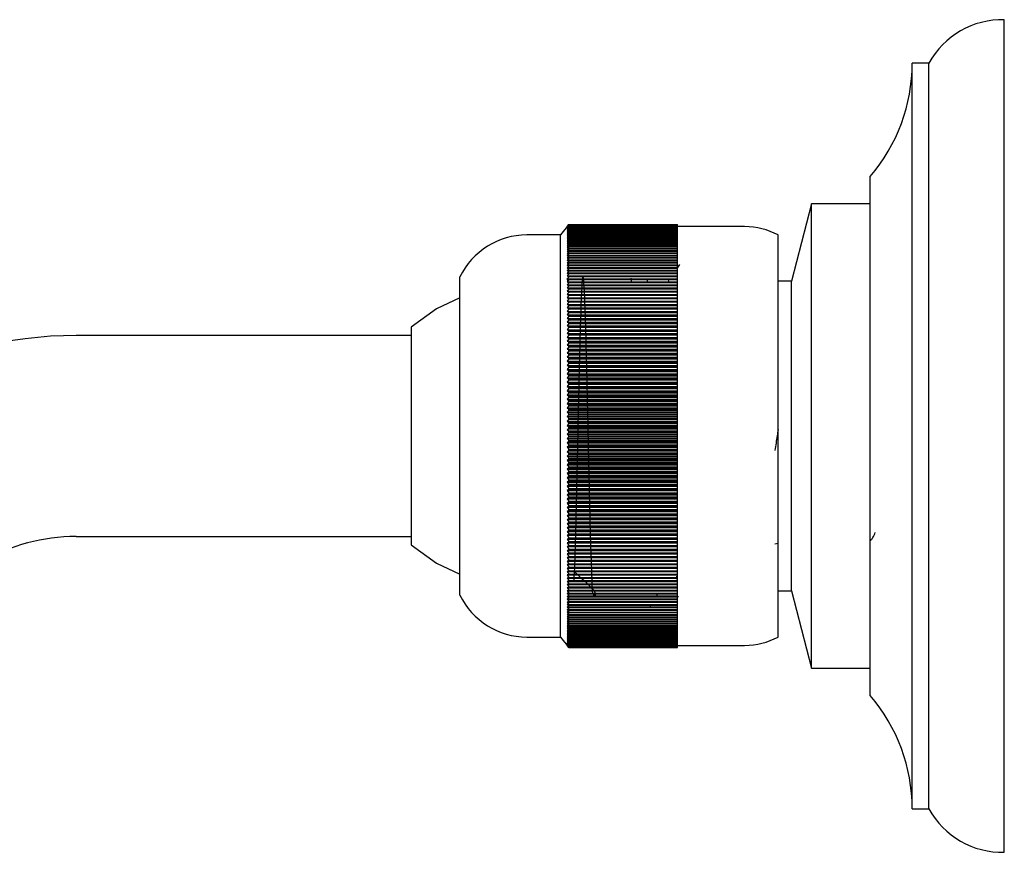
# Model space of a CAD drawing. Units: millimetres. Extents: x 3 to 1996, y 5 to 1995.
# Drawn here: x 521 to 580, y 958 to 1008 of the extents above; entities that cross this region are included whole.
import ezdxf

# ---------------------------------------------------------------- set-up
doc = ezdxf.new("R2010")
doc.units = ezdxf.units.MM

msp = doc.modelspace()

# ---------------------------------------------------------------- linework, layer by layer
at = {"color": 7, "linetype": 'Continuous', "lineweight": 25}
for p, q in [((580.047, 958.487), (580.047, 1008.187)), ((575.547, 1005.587), (574.547, 1005.587)), ((574.547, 961.087), (574.547, 1005.587)), ((575.547, 961.087), (575.547, 1005.587)), ((572.047, 967.837), (572.047, 998.837)), ((568.547, 997.187), (567.347, 992.587)), ((572.047, 997.187), (568.547, 997.187)), ((568.547, 969.487), (568.547, 997.187)), ((554.047, 995.962), (553.547, 995.337)), ((554.047, 995.962), (553.947, 995.837)), ((553.947, 995.837), (554.047, 995.96)), ((554.047, 995.958), (553.947, 995.831)), ((553.947, 995.831), (554.047, 995.952)), ((554.047, 995.949), (553.947, 995.819)), ((553.947, 995.819), (554.047, 995.938)), ((554.047, 995.934), (553.947, 995.802)), ((553.947, 995.802), (554.047, 995.919)), ((554.047, 995.914), (553.947, 995.78)), ((553.947, 995.78), (554.047, 995.894)), ((554.047, 995.888), (553.947, 995.752)), ((553.947, 995.752), (554.047, 995.864)), ((554.047, 995.856), (553.947, 995.719)), ((553.947, 995.719), (554.047, 995.829)), ((554.047, 995.819), (553.947, 995.68)), ((553.947, 995.68), (554.047, 995.787)), ((554.047, 995.777), (553.947, 995.636)), ((553.947, 995.636), (554.047, 995.741)), ((554.047, 995.729), (553.947, 995.587)), ((553.947, 995.587), (554.047, 995.689)), ((554.047, 995.675), (553.947, 995.532)), ((553.947, 995.532), (554.047, 995.631)), ((554.047, 995.962), (554.047, 995.962)), ((554.047, 995.962), (560.547, 995.962)), ((554.047, 995.962), (560.547, 995.962)), ((554.047, 995.958), (554.047, 995.96)), ((554.047, 995.96), (560.547, 995.96)), ((554.047, 995.958), (560.547, 995.958)), ((554.047, 995.949), (554.047, 995.952)), ((554.047, 995.952), (560.547, 995.952)), ((554.047, 995.949), (560.547, 995.949)), ((554.047, 995.934), (554.047, 995.938)), ((554.047, 995.938), (560.547, 995.938)), ((554.047, 995.934), (560.547, 995.934)), ((554.047, 995.914), (554.047, 995.919)), ((554.047, 995.919), (560.547, 995.919)), ((554.047, 995.914), (560.547, 995.914)), ((554.047, 995.888), (554.047, 995.894)), ((554.047, 995.894), (560.547, 995.894)), ((554.047, 995.888), (560.547, 995.888)), ((554.047, 995.856), (554.047, 995.864)), ((554.047, 995.864), (560.547, 995.864)), ((554.047, 995.856), (560.547, 995.856)), ((554.047, 995.819), (554.047, 995.829)), ((554.047, 995.829), (560.547, 995.829)), ((554.047, 995.819), (560.547, 995.819)), ((554.047, 995.777), (554.047, 995.787)), ((554.047, 995.787), (560.547, 995.787)), ((554.047, 995.777), (560.547, 995.777)), ((554.047, 995.729), (554.047, 995.741)), ((554.047, 995.741), (560.547, 995.741)), ((554.047, 995.729), (560.547, 995.729)), ((554.047, 995.675), (554.047, 995.689)), ((554.047, 995.689), (560.547, 995.689)), ((554.047, 995.675), (560.547, 995.675)), ((554.047, 995.617), (554.047, 995.631)), ((554.047, 995.631), (560.547, 995.631)), ((560.547, 995.96), (560.547, 995.962)), ((560.547, 995.962), (560.547, 995.962)), ((560.547, 995.958), (560.547, 995.96)), ((560.547, 995.952), (560.547, 995.958)), ((560.547, 995.949), (560.547, 995.952)), ((560.547, 995.938), (560.547, 995.949)), ((560.547, 995.934), (560.547, 995.938)), ((560.547, 995.919), (560.547, 995.934)), ((560.547, 995.914), (560.547, 995.919)), ((560.547, 995.894), (560.547, 995.914)), ((560.547, 995.888), (560.547, 995.894)), ((560.547, 995.864), (560.547, 995.888)), ((560.547, 995.856), (560.547, 995.864)), ((560.547, 995.829), (560.547, 995.856)), ((564.547, 995.837), (560.547, 995.837)), ((560.547, 995.819), (560.547, 995.829)), ((560.547, 995.787), (560.547, 995.819)), ((560.547, 995.777), (560.547, 995.787)), ((560.547, 995.741), (560.547, 995.777)), ((560.547, 995.729), (560.547, 995.741)), ((560.547, 995.689), (560.547, 995.729)), ((560.547, 995.675), (560.547, 995.689)), ((560.547, 995.631), (560.547, 995.675)), ((560.547, 995.617), (560.547, 995.631)), ((553.547, 995.337), (551.547, 995.337)), ((553.547, 971.337), (553.547, 995.337)), ((554.047, 995.617), (553.947, 995.472)), ((553.947, 995.472), (554.047, 995.568)), ((554.047, 995.552), (553.947, 995.406)), ((553.947, 995.406), (554.047, 995.5)), ((554.047, 995.483), (553.947, 995.335)), ((553.947, 995.335), (554.047, 995.427)), ((554.047, 995.408), (553.947, 995.259)), ((553.947, 995.259), (554.047, 995.348)), ((554.047, 995.328), (553.947, 995.178)), ((553.947, 995.178), (554.047, 995.264)), ((554.047, 995.242), (553.947, 995.091)), ((553.947, 995.091), (554.047, 995.174)), ((554.047, 995.152), (553.947, 995)), ((553.947, 995), (554.047, 995.08)), ((554.047, 995.056), (553.947, 994.903)), ((554.047, 995.617), (560.547, 995.617)), ((554.047, 995.552), (554.047, 995.568)), ((554.047, 995.568), (560.547, 995.568)), ((554.047, 995.552), (560.547, 995.552)), ((554.047, 995.483), (554.047, 995.5)), ((554.047, 995.5), (560.547, 995.5)), ((554.047, 995.483), (560.547, 995.483)), ((554.047, 995.408), (554.047, 995.427)), ((554.047, 995.427), (560.547, 995.427)), ((554.047, 995.408), (560.547, 995.408)), ((554.047, 995.328), (554.047, 995.348)), ((554.047, 995.348), (560.547, 995.348)), ((554.047, 995.328), (560.547, 995.328)), ((554.047, 995.242), (554.047, 995.264)), ((554.047, 995.264), (560.547, 995.264)), ((554.047, 995.242), (560.547, 995.242)), ((554.047, 995.152), (554.047, 995.174)), ((554.047, 995.174), (560.547, 995.174)), ((554.047, 995.152), (560.547, 995.152)), ((554.047, 995.056), (554.047, 995.08)), ((554.047, 995.08), (560.547, 995.08)), ((554.047, 995.056), (560.547, 995.056)), ((560.547, 995.568), (560.547, 995.617)), ((560.547, 995.552), (560.547, 995.568)), ((560.547, 995.5), (560.547, 995.552)), ((560.547, 995.483), (560.547, 995.5)), ((560.547, 995.427), (560.547, 995.483)), ((560.547, 995.408), (560.547, 995.427)), ((560.547, 995.348), (560.547, 995.408)), ((560.547, 995.328), (560.547, 995.348)), ((560.547, 995.264), (560.547, 995.328)), ((560.547, 995.242), (560.547, 995.264)), ((560.547, 995.174), (560.547, 995.242)), ((560.547, 995.152), (560.547, 995.174)), ((560.547, 995.08), (560.547, 995.152)), ((560.547, 995.056), (560.547, 995.08)), ((560.547, 994.98), (560.547, 995.056)), ((566.547, 971.337), (566.547, 995.337)), ((553.947, 994.903), (554.047, 994.98)), ((554.047, 994.955), (553.947, 994.801)), ((553.947, 994.801), (554.047, 994.875)), ((554.047, 994.849), (553.947, 994.694)), ((553.947, 994.694), (554.047, 994.765)), ((554.047, 994.738), (553.947, 994.582)), ((553.947, 994.582), (554.047, 994.651)), ((554.047, 994.622), (553.947, 994.465)), ((553.947, 994.465), (554.047, 994.531)), ((554.047, 994.501), (553.947, 994.344)), ((554.047, 994.955), (554.047, 994.98)), ((554.047, 994.98), (560.547, 994.98)), ((554.047, 994.955), (560.547, 994.955)), ((554.047, 994.849), (554.047, 994.875)), ((554.047, 994.875), (560.547, 994.875)), ((554.047, 994.849), (560.547, 994.849)), ((554.047, 994.738), (554.047, 994.765)), ((554.047, 994.765), (560.547, 994.765)), ((554.047, 994.738), (560.547, 994.738)), ((554.047, 994.622), (554.047, 994.651)), ((554.047, 994.651), (560.547, 994.651)), ((554.047, 994.622), (560.547, 994.622)), ((554.047, 994.501), (554.047, 994.531)), ((554.047, 994.531), (560.547, 994.531)), ((554.047, 994.501), (560.547, 994.501)), ((560.547, 994.955), (560.547, 994.98)), ((560.547, 994.875), (560.547, 994.955)), ((560.547, 994.849), (560.547, 994.875)), ((560.547, 994.765), (560.547, 994.849)), ((560.547, 994.738), (560.547, 994.765)), ((560.547, 994.651), (560.547, 994.738)), ((560.547, 994.622), (560.547, 994.651)), ((560.547, 994.531), (560.547, 994.622)), ((560.547, 994.501), (560.547, 994.531)), ((560.547, 994.406), (560.547, 994.501)), ((553.947, 994.344), (554.047, 994.406)), ((554.047, 994.375), (553.947, 994.217)), ((553.947, 994.217), (554.047, 994.276)), ((554.047, 994.244), (553.947, 994.086)), ((553.947, 994.086), (554.047, 994.142)), ((554.047, 994.108), (553.947, 993.95)), ((553.947, 993.95), (554.047, 994.003)), ((554.047, 993.968), (553.947, 993.809)), ((554.047, 994.375), (554.047, 994.406)), ((554.047, 994.406), (560.547, 994.406)), ((554.047, 994.375), (560.547, 994.375)), ((554.047, 994.244), (554.047, 994.276)), ((554.047, 994.276), (560.547, 994.276)), ((554.047, 994.244), (560.547, 994.244)), ((554.047, 994.108), (554.047, 994.142)), ((554.047, 994.142), (560.547, 994.142)), ((554.047, 994.108), (560.547, 994.108)), ((554.047, 993.968), (554.047, 994.003)), ((554.047, 994.003), (560.547, 994.003)), ((554.047, 993.968), (560.547, 993.968)), ((560.547, 994.375), (560.547, 994.406)), ((560.547, 994.276), (560.547, 994.375)), ((560.547, 994.244), (560.547, 994.276)), ((560.547, 994.142), (560.547, 994.244)), ((560.547, 994.108), (560.547, 994.142)), ((560.547, 994.003), (560.547, 994.108)), ((560.547, 993.968), (560.547, 994.003)), ((560.547, 993.859), (560.547, 993.968)), ((553.947, 993.809), (554.047, 993.859)), ((554.047, 993.823), (553.947, 993.664)), ((553.947, 993.664), (554.047, 993.711)), ((554.047, 993.674), (553.947, 993.514)), ((553.947, 993.514), (554.047, 993.558)), ((554.047, 993.52), (553.947, 993.36)), ((553.947, 993.36), (554.047, 993.4)), ((554.047, 993.361), (553.947, 993.201)), ((554.047, 993.823), (554.047, 993.859)), ((554.047, 993.859), (560.547, 993.859)), ((554.047, 993.823), (560.547, 993.823)), ((554.047, 993.674), (554.047, 993.711)), ((554.047, 993.711), (560.547, 993.711)), ((554.047, 993.674), (560.547, 993.674)), ((554.047, 993.52), (554.047, 993.558)), ((554.047, 993.558), (560.547, 993.558)), ((554.047, 993.52), (560.547, 993.52)), ((554.047, 993.361), (554.047, 993.4)), ((554.047, 993.4), (560.547, 993.4)), ((554.047, 993.361), (560.547, 993.361)), ((560.547, 993.823), (560.547, 993.859)), ((560.547, 993.711), (560.547, 993.823)), ((560.547, 993.674), (560.547, 993.711)), ((560.547, 993.558), (560.547, 993.674)), ((560.657, 993.581), (560.547, 993.389)), ((560.547, 993.52), (560.547, 993.558)), ((560.547, 993.4), (560.547, 993.52)), ((560.547, 993.361), (560.547, 993.4)), ((560.547, 993.238), (560.547, 993.361)), ((547.547, 973.837), (547.547, 992.837)), ((553.947, 993.201), (554.047, 993.238)), ((554.047, 993.198), (553.947, 993.038)), ((553.947, 993.038), (554.047, 993.072)), ((554.047, 993.031), (553.947, 992.871)), ((553.947, 992.871), (554.047, 992.901)), ((554.047, 992.859), (553.947, 992.7)), ((553.947, 992.7), (554.047, 992.727)), ((553.988, 992.534), (553.972, 992.764)), ((554.047, 993.198), (554.047, 993.238)), ((554.047, 993.238), (560.547, 993.238)), ((554.047, 993.198), (560.547, 993.198)), ((554.047, 993.031), (554.047, 993.072)), ((554.047, 993.072), (560.547, 993.072)), ((554.047, 993.031), (560.547, 993.031)), ((554.047, 992.859), (554.047, 992.901)), ((554.047, 992.901), (560.547, 992.901)), ((554.047, 992.859), (560.547, 992.859)), ((554.047, 992.684), (554.047, 992.727)), ((554.047, 992.727), (560.547, 992.727)), ((557.797, 992.548), (557.782, 992.764)), ((560.547, 993.198), (560.547, 993.238)), ((560.547, 993.072), (560.547, 993.198)), ((560.547, 993.031), (560.547, 993.072)), ((560.547, 992.901), (560.547, 993.031)), ((560.547, 992.859), (560.547, 992.901)), ((560.547, 992.727), (560.547, 992.859)), ((560.547, 992.684), (560.547, 992.727)), ((554.047, 992.684), (553.947, 992.524)), ((553.947, 992.524), (554.047, 992.548)), ((554.047, 992.504), (553.947, 992.345)), ((553.947, 992.345), (554.047, 992.365)), ((554.047, 992.32), (553.947, 992.161)), ((553.947, 992.161), (554.047, 992.178)), ((554.047, 992.132), (553.947, 991.974)), ((554.047, 992.684), (560.547, 992.684)), ((554.047, 992.504), (554.047, 992.548)), ((554.047, 992.548), (560.547, 992.548)), ((554.047, 992.504), (560.547, 992.504)), ((554.047, 992.32), (554.047, 992.365)), ((554.047, 992.365), (560.547, 992.365)), ((554.047, 992.32), (560.547, 992.32)), ((554.047, 992.132), (554.047, 992.178)), ((554.047, 992.178), (560.547, 992.178)), ((554.047, 992.132), (560.547, 992.132)), ((560.547, 992.548), (560.547, 992.684)), ((560.547, 992.504), (560.547, 992.548)), ((560.547, 992.365), (560.547, 992.504)), ((560.547, 992.32), (560.547, 992.365)), ((560.547, 992.178), (560.547, 992.32)), ((560.547, 992.132), (560.547, 992.178)), ((560.547, 991.988), (560.547, 992.132)), ((567.347, 992.587), (566.547, 992.587)), ((567.347, 974.087), (567.347, 992.587)), ((553.947, 991.974), (554.047, 991.988)), ((554.047, 991.941), (553.947, 991.783)), ((553.947, 991.783), (554.047, 991.793)), ((554.047, 991.745), (553.947, 991.588)), ((553.947, 991.588), (554.047, 991.595)), ((554.047, 991.546), (553.947, 991.389)), ((554.047, 991.941), (554.047, 991.988)), ((554.047, 991.988), (560.547, 991.988)), ((554.047, 991.941), (560.547, 991.941)), ((554.047, 991.745), (554.047, 991.793)), ((554.047, 991.793), (560.547, 991.793)), ((554.047, 991.745), (560.547, 991.745)), ((554.047, 991.546), (554.047, 991.595)), ((554.047, 991.595), (560.547, 991.595)), ((554.047, 991.546), (560.547, 991.546)), ((560.547, 991.941), (560.547, 991.988)), ((560.547, 991.793), (560.547, 991.941)), ((560.547, 991.745), (560.547, 991.793)), ((560.547, 991.595), (560.547, 991.745)), ((560.547, 991.546), (560.547, 991.595)), ((560.547, 991.393), (560.547, 991.546)), ((553.947, 991.389), (554.047, 991.393)), ((554.047, 991.343), (553.947, 991.187)), ((553.947, 991.187), (554.047, 991.188)), ((554.047, 991.137), (553.947, 990.982)), ((553.947, 990.982), (554.047, 990.979)), ((553.947, 990.982), (560.547, 990.982)), ((554.047, 990.928), (553.947, 990.773)), ((554.047, 991.343), (554.047, 991.393)), ((554.047, 991.393), (560.547, 991.393)), ((554.047, 991.343), (560.547, 991.343)), ((554.047, 991.137), (554.047, 991.188)), ((554.047, 991.188), (560.547, 991.188)), ((554.047, 991.137), (560.547, 991.137)), ((554.047, 990.928), (554.047, 990.979)), ((554.047, 990.979), (560.547, 990.979)), ((554.047, 990.928), (560.547, 990.928)), ((560.547, 991.343), (560.547, 991.393)), ((560.547, 991.188), (560.547, 991.343)), ((560.547, 991.137), (560.547, 991.188)), ((560.547, 990.982), (560.547, 991.137)), ((560.547, 990.979), (560.547, 990.982)), ((560.547, 990.928), (560.547, 990.979)), ((560.547, 990.773), (560.547, 990.928)), ((553.947, 990.773), (554.047, 990.767)), ((553.947, 990.773), (560.547, 990.773)), ((554.047, 990.715), (553.947, 990.561)), ((553.947, 990.561), (554.047, 990.551)), ((553.947, 990.561), (560.547, 990.561)), ((554.047, 990.498), (553.947, 990.346)), ((553.947, 990.346), (554.047, 990.333)), ((553.947, 990.346), (560.547, 990.346)), ((554.047, 990.715), (554.047, 990.767)), ((554.047, 990.767), (560.547, 990.767)), ((554.047, 990.715), (560.547, 990.715)), ((554.047, 990.498), (554.047, 990.551)), ((554.047, 990.551), (560.547, 990.551)), ((554.047, 990.498), (560.547, 990.498)), ((560.547, 990.767), (560.547, 990.773)), ((560.547, 990.715), (560.547, 990.767)), ((560.547, 990.561), (560.547, 990.715)), ((560.547, 990.551), (560.547, 990.561)), ((560.547, 990.498), (560.547, 990.551)), ((560.547, 990.346), (560.547, 990.498)), ((560.547, 990.333), (560.547, 990.346)), ((544.647, 989.837), (544.647, 976.837)), ((554.047, 990.279), (553.947, 990.128)), ((553.947, 990.128), (554.047, 990.111)), ((553.947, 990.128), (560.547, 990.128)), ((554.047, 990.057), (553.947, 989.906)), ((553.947, 989.906), (554.047, 989.887)), ((553.947, 989.906), (560.547, 989.906)), ((554.047, 989.831), (553.947, 989.682)), ((554.047, 990.279), (554.047, 990.333)), ((554.047, 990.333), (560.547, 990.333)), ((554.047, 990.279), (560.547, 990.279)), ((554.047, 990.057), (554.047, 990.111)), ((554.047, 990.111), (560.547, 990.111)), ((554.047, 990.057), (560.547, 990.057)), ((554.047, 989.831), (554.047, 989.887)), ((554.047, 989.887), (560.547, 989.887)), ((554.047, 989.831), (560.547, 989.831)), ((560.547, 990.279), (560.547, 990.333)), ((560.547, 990.128), (560.547, 990.279)), ((560.547, 990.111), (560.547, 990.128)), ((560.547, 990.057), (560.547, 990.111)), ((560.547, 989.906), (560.547, 990.057)), ((560.547, 989.887), (560.547, 989.906)), ((560.547, 989.831), (560.547, 989.887)), ((560.547, 989.682), (560.547, 989.831)), ((544.647, 989.337), (524.647, 989.337)), ((553.947, 989.682), (554.047, 989.659)), ((553.947, 989.682), (560.547, 989.682)), ((554.047, 989.603), (553.947, 989.455)), ((553.947, 989.455), (554.047, 989.429)), ((553.947, 989.455), (560.547, 989.455)), ((554.047, 989.372), (553.947, 989.225)), ((553.947, 989.225), (554.047, 989.196)), ((553.947, 989.225), (560.547, 989.225)), ((554.047, 989.603), (554.047, 989.659)), ((554.047, 989.659), (560.547, 989.659)), ((554.047, 989.603), (560.547, 989.603)), ((554.047, 989.372), (554.047, 989.429)), ((554.047, 989.429), (560.547, 989.429)), ((554.047, 989.372), (560.547, 989.372)), ((554.047, 989.139), (554.047, 989.196)), ((554.047, 989.196), (560.547, 989.196)), ((560.547, 989.659), (560.547, 989.682)), ((560.547, 989.603), (560.547, 989.659)), ((560.547, 989.455), (560.547, 989.603)), ((560.547, 989.429), (560.547, 989.455)), ((560.547, 989.372), (560.547, 989.429)), ((560.547, 989.225), (560.547, 989.372)), ((560.547, 989.196), (560.547, 989.225)), ((560.547, 989.139), (560.547, 989.196)), ((554.047, 989.139), (553.947, 988.993)), ((553.947, 988.993), (554.047, 988.96)), ((553.947, 988.993), (560.547, 988.993)), ((554.047, 988.903), (553.947, 988.759)), ((553.947, 988.759), (554.047, 988.723)), ((553.947, 988.759), (560.547, 988.759)), ((554.047, 988.664), (553.947, 988.522)), ((554.047, 989.139), (560.547, 989.139)), ((554.047, 988.903), (554.047, 988.96)), ((554.047, 988.96), (560.547, 988.96)), ((554.047, 988.903), (560.547, 988.903)), ((554.047, 988.664), (554.047, 988.723)), ((554.047, 988.723), (560.547, 988.723)), ((554.047, 988.664), (560.547, 988.664)), ((560.547, 988.993), (560.547, 989.139)), ((560.547, 988.96), (560.547, 988.993)), ((560.547, 988.903), (560.547, 988.96)), ((560.547, 988.759), (560.547, 988.903)), ((560.547, 988.723), (560.547, 988.759)), ((560.547, 988.664), (560.547, 988.723)), ((560.547, 988.522), (560.547, 988.664)), ((553.947, 988.522), (554.047, 988.482)), ((553.947, 988.522), (560.547, 988.522)), ((554.047, 988.423), (553.947, 988.282)), ((553.947, 988.282), (554.047, 988.24)), ((553.947, 988.282), (560.547, 988.282)), ((554.047, 988.18), (553.947, 988.041)), ((553.947, 988.041), (554.047, 987.995)), ((553.947, 988.041), (560.547, 988.041)), ((554.047, 988.423), (554.047, 988.482)), ((554.047, 988.482), (560.547, 988.482)), ((554.047, 988.423), (560.547, 988.423)), ((554.047, 988.18), (554.047, 988.24)), ((554.047, 988.24), (560.547, 988.24)), ((554.047, 988.18), (560.547, 988.18)), ((554.047, 987.935), (554.047, 987.995)), ((554.047, 987.995), (560.547, 987.995)), ((560.547, 988.482), (560.547, 988.522)), ((560.547, 988.423), (560.547, 988.482)), ((560.547, 988.282), (560.547, 988.423)), ((560.547, 988.24), (560.547, 988.282)), ((560.547, 988.18), (560.547, 988.24)), ((560.547, 988.041), (560.547, 988.18)), ((560.547, 987.995), (560.547, 988.041)), ((560.547, 987.935), (560.547, 987.995)), ((554.047, 987.935), (553.947, 987.797)), ((553.947, 987.797), (554.047, 987.748)), ((553.947, 987.797), (560.547, 987.797)), ((554.047, 987.688), (553.947, 987.552)), ((553.947, 987.552), (554.047, 987.499)), ((553.947, 987.552), (560.547, 987.552)), ((554.047, 987.439), (553.947, 987.304)), ((554.047, 987.935), (560.547, 987.935)), ((554.047, 987.688), (554.047, 987.748)), ((554.047, 987.748), (560.547, 987.748)), ((554.047, 987.688), (560.547, 987.688)), ((554.047, 987.439), (554.047, 987.499)), ((554.047, 987.499), (560.547, 987.499)), ((554.047, 987.439), (560.547, 987.439)), ((560.547, 987.797), (560.547, 987.935)), ((560.547, 987.748), (560.547, 987.797)), ((560.547, 987.688), (560.547, 987.748)), ((560.547, 987.552), (560.547, 987.688)), ((560.547, 987.499), (560.547, 987.552)), ((560.547, 987.439), (560.547, 987.499)), ((560.547, 987.304), (560.547, 987.439)), ((553.947, 987.304), (554.047, 987.249)), ((553.947, 987.304), (560.547, 987.304)), ((554.047, 987.188), (553.947, 987.055)), ((553.947, 987.055), (554.047, 986.997)), ((553.947, 987.055), (560.547, 987.055)), ((554.047, 986.935), (553.947, 986.804)), ((554.047, 987.188), (554.047, 987.249)), ((554.047, 987.249), (560.547, 987.249)), ((554.047, 987.188), (560.547, 987.188)), ((554.047, 986.935), (554.047, 986.997)), ((554.047, 986.997), (560.547, 986.997)), ((554.047, 986.935), (560.547, 986.935)), ((560.547, 987.249), (560.547, 987.304)), ((560.547, 987.188), (560.547, 987.249)), ((560.547, 987.055), (560.547, 987.188)), ((560.547, 986.997), (560.547, 987.055)), ((560.547, 986.935), (560.547, 986.997)), ((560.547, 986.804), (560.547, 986.935)), ((553.947, 986.804), (554.047, 986.743)), ((553.947, 986.804), (560.547, 986.804)), ((554.047, 986.681), (553.947, 986.552)), ((553.947, 986.552), (554.047, 986.487)), ((553.947, 986.552), (560.547, 986.552)), ((554.047, 986.425), (553.947, 986.298)), ((553.947, 986.298), (554.047, 986.231)), ((553.947, 986.298), (560.547, 986.298)), ((554.047, 986.681), (554.047, 986.743)), ((554.047, 986.743), (560.547, 986.743)), ((554.047, 986.681), (560.547, 986.681)), ((554.047, 986.425), (554.047, 986.487)), ((554.047, 986.487), (560.547, 986.487)), ((554.047, 986.425), (560.547, 986.425)), ((554.047, 986.168), (554.047, 986.231)), ((554.047, 986.231), (560.547, 986.231)), ((560.547, 986.743), (560.547, 986.804)), ((560.547, 986.681), (560.547, 986.743)), ((560.547, 986.552), (560.547, 986.681)), ((560.547, 986.487), (560.547, 986.552)), ((560.547, 986.425), (560.547, 986.487)), ((560.547, 986.298), (560.547, 986.425)), ((560.547, 986.231), (560.547, 986.298)), ((560.547, 986.168), (560.547, 986.231)), ((554.047, 986.168), (553.947, 986.043)), ((553.947, 986.043), (554.047, 985.973)), ((553.947, 986.043), (560.547, 986.043)), ((554.047, 985.91), (553.947, 985.787)), ((553.947, 985.787), (554.047, 985.714)), ((553.947, 985.787), (560.547, 985.787)), ((554.047, 985.65), (553.947, 985.53)), ((554.047, 986.168), (560.547, 986.168)), ((554.047, 985.91), (554.047, 985.973)), ((554.047, 985.973), (560.547, 985.973)), ((554.047, 985.91), (560.547, 985.91)), ((554.047, 985.65), (554.047, 985.714)), ((554.047, 985.714), (560.547, 985.714)), ((554.047, 985.65), (560.547, 985.65)), ((560.547, 986.043), (560.547, 986.168)), ((560.547, 985.973), (560.547, 986.043)), ((560.547, 985.91), (560.547, 985.973)), ((560.547, 985.787), (560.547, 985.91)), ((560.547, 985.714), (560.547, 985.787)), ((560.547, 985.65), (560.547, 985.714)), ((560.547, 985.53), (560.547, 985.65)), ((553.947, 985.53), (554.047, 985.453)), ((553.947, 985.53), (560.547, 985.53)), ((554.047, 985.39), (553.947, 985.272)), ((553.947, 985.272), (554.047, 985.192)), ((553.947, 985.272), (560.547, 985.272)), ((554.047, 985.129), (553.947, 985.013)), ((554.047, 985.39), (554.047, 985.453)), ((554.047, 985.453), (560.547, 985.453)), ((554.047, 985.39), (560.547, 985.39)), ((554.047, 985.129), (554.047, 985.192)), ((554.047, 985.192), (560.547, 985.192)), ((554.047, 985.129), (560.547, 985.129)), ((560.547, 985.453), (560.547, 985.53)), ((560.547, 985.39), (560.547, 985.453)), ((560.547, 985.272), (560.547, 985.39)), ((560.547, 985.192), (560.547, 985.272)), ((560.547, 985.129), (560.547, 985.192)), ((560.547, 985.013), (560.547, 985.129)), ((553.947, 985.013), (554.047, 984.93)), ((553.947, 985.013), (560.547, 985.013)), ((554.047, 984.866), (553.947, 984.753)), ((553.947, 984.753), (554.047, 984.668)), ((553.947, 984.753), (560.547, 984.753)), ((554.047, 984.604), (553.947, 984.493)), ((553.947, 984.493), (554.047, 984.404)), ((553.947, 984.493), (560.547, 984.493)), ((554.047, 984.866), (554.047, 984.93)), ((554.047, 984.93), (560.547, 984.93)), ((554.047, 984.866), (560.547, 984.866)), ((554.047, 984.604), (554.047, 984.668)), ((554.047, 984.668), (560.547, 984.668)), ((554.047, 984.604), (560.547, 984.604)), ((560.547, 984.93), (560.547, 985.013)), ((560.547, 984.866), (560.547, 984.93)), ((560.547, 984.753), (560.547, 984.866)), ((560.547, 984.668), (560.547, 984.753)), ((560.547, 984.604), (560.547, 984.668)), ((560.547, 984.493), (560.547, 984.604)), ((560.547, 984.404), (560.547, 984.493)), ((554.047, 984.34), (553.947, 984.232)), ((553.947, 984.232), (554.047, 984.141)), ((553.947, 984.232), (560.547, 984.232)), ((554.047, 984.076), (553.947, 983.97)), ((553.947, 983.97), (554.047, 983.877)), ((553.947, 983.97), (560.547, 983.97)), ((554.047, 984.34), (554.047, 984.404)), ((554.047, 984.404), (560.547, 984.404)), ((554.047, 984.34), (560.547, 984.34)), ((554.047, 984.076), (554.047, 984.141)), ((554.047, 984.141), (560.547, 984.141)), ((554.047, 984.076), (560.547, 984.076)), ((554.047, 983.812), (554.047, 983.877)), ((554.047, 983.877), (560.547, 983.877)), ((560.547, 984.34), (560.547, 984.404)), ((560.547, 984.232), (560.547, 984.34)), ((560.547, 984.141), (560.547, 984.232)), ((560.547, 984.076), (560.547, 984.141)), ((560.547, 983.97), (560.547, 984.076)), ((560.547, 983.877), (560.547, 983.97)), ((560.547, 983.812), (560.547, 983.877)), ((554.047, 983.812), (553.947, 983.709)), ((553.947, 983.709), (554.047, 983.612)), ((553.947, 983.709), (560.547, 983.709)), ((554.047, 983.548), (553.947, 983.447)), ((553.947, 983.447), (554.047, 983.348)), ((553.947, 983.447), (560.547, 983.447)), ((554.047, 983.284), (553.947, 983.185)), ((554.047, 983.812), (560.547, 983.812)), ((554.047, 983.548), (554.047, 983.612)), ((554.047, 983.612), (560.547, 983.612)), ((554.047, 983.548), (560.547, 983.548)), ((554.047, 983.284), (554.047, 983.348)), ((554.047, 983.348), (560.547, 983.348)), ((554.047, 983.284), (560.547, 983.284)), ((560.547, 983.709), (560.547, 983.812)), ((560.547, 983.612), (560.547, 983.709)), ((560.547, 983.548), (560.547, 983.612)), ((560.547, 983.447), (560.547, 983.548)), ((560.547, 983.348), (560.547, 983.447)), ((560.547, 983.284), (560.547, 983.348)), ((560.547, 983.185), (560.547, 983.284)), ((553.947, 983.185), (554.047, 983.084)), ((553.947, 983.185), (560.547, 983.185)), ((554.047, 983.019), (553.947, 982.923)), ((553.947, 982.923), (554.047, 982.819)), ((553.947, 982.923), (560.547, 982.923)), ((554.047, 982.755), (553.947, 982.662)), ((554.047, 983.019), (554.047, 983.084)), ((554.047, 983.084), (560.547, 983.084)), ((554.047, 983.019), (560.547, 983.019)), ((554.047, 982.755), (554.047, 982.819)), ((554.047, 982.819), (560.547, 982.819)), ((554.047, 982.755), (560.547, 982.755)), ((560.547, 983.084), (560.547, 983.185)), ((560.547, 983.019), (560.547, 983.084)), ((560.547, 982.923), (560.547, 983.019)), ((560.547, 982.819), (560.547, 982.923)), ((560.547, 982.755), (560.547, 982.819)), ((560.547, 982.662), (560.547, 982.755)), ((553.947, 982.662), (554.047, 982.555)), ((553.947, 982.662), (560.547, 982.662)), ((554.047, 982.491), (553.947, 982.401)), ((553.947, 982.401), (554.047, 982.292)), ((553.947, 982.401), (560.547, 982.401)), ((554.047, 982.227), (553.947, 982.14)), ((553.947, 982.14), (554.047, 982.028)), ((553.947, 982.14), (560.547, 982.14)), ((554.047, 982.491), (554.047, 982.555)), ((554.047, 982.555), (560.547, 982.555)), ((554.047, 982.491), (560.547, 982.491)), ((554.047, 982.227), (554.047, 982.292)), ((554.047, 982.292), (560.547, 982.292)), ((554.047, 982.227), (560.547, 982.227)), ((560.547, 982.555), (560.547, 982.662)), ((560.547, 982.491), (560.547, 982.555)), ((560.547, 982.401), (560.547, 982.491)), ((560.547, 982.292), (560.547, 982.401)), ((560.547, 982.227), (560.547, 982.292)), ((560.547, 982.14), (560.547, 982.227)), ((560.547, 982.028), (560.547, 982.14)), ((554.047, 981.964), (553.947, 981.88)), ((553.947, 981.88), (554.047, 981.766)), ((553.947, 981.88), (560.547, 981.88)), ((554.047, 981.702), (553.947, 981.62)), ((553.947, 981.62), (554.047, 981.504)), ((553.947, 981.62), (560.547, 981.62)), ((554.047, 981.964), (554.047, 982.028)), ((554.047, 982.028), (560.547, 982.028)), ((554.047, 981.964), (560.547, 981.964)), ((554.047, 981.702), (554.047, 981.766)), ((554.047, 981.766), (560.547, 981.766)), ((554.047, 981.702), (560.547, 981.702)), ((560.547, 981.964), (560.547, 982.028)), ((560.547, 981.88), (560.547, 981.964)), ((560.547, 981.766), (560.547, 981.88)), ((560.547, 981.702), (560.547, 981.766)), ((560.547, 981.62), (560.547, 981.702)), ((560.547, 981.504), (560.547, 981.62)), ((554.047, 981.44), (553.947, 981.361)), ((553.947, 981.361), (554.047, 981.242)), ((553.947, 981.361), (560.547, 981.361)), ((554.047, 981.179), (553.947, 981.103)), ((553.947, 981.103), (554.047, 980.982)), ((553.947, 981.103), (560.547, 981.103)), ((554.047, 981.44), (554.047, 981.504)), ((554.047, 981.504), (560.547, 981.504)), ((554.047, 981.44), (560.547, 981.44)), ((554.047, 981.179), (554.047, 981.242)), ((554.047, 981.242), (560.547, 981.242)), ((554.047, 981.179), (560.547, 981.179)), ((554.047, 980.919), (554.047, 980.982)), ((554.047, 980.982), (560.547, 980.982)), ((560.547, 981.44), (560.547, 981.504)), ((560.547, 981.361), (560.547, 981.44)), ((560.547, 981.242), (560.547, 981.361)), ((560.547, 981.179), (560.547, 981.242)), ((560.547, 981.103), (560.547, 981.179)), ((560.547, 980.982), (560.547, 981.103)), ((560.547, 980.919), (560.547, 980.982)), ((554.047, 980.919), (553.947, 980.846)), ((553.947, 980.846), (554.047, 980.723)), ((553.947, 980.846), (560.547, 980.846)), ((554.047, 980.66), (553.947, 980.59)), ((553.947, 980.59), (554.047, 980.465)), ((553.947, 980.59), (560.547, 980.59)), ((554.047, 980.402), (553.947, 980.335)), ((554.047, 980.919), (560.547, 980.919)), ((554.047, 980.66), (554.047, 980.723)), ((554.047, 980.723), (560.547, 980.723)), ((554.047, 980.66), (560.547, 980.66)), ((554.047, 980.402), (554.047, 980.465)), ((554.047, 980.465), (560.547, 980.465)), ((554.047, 980.402), (560.547, 980.402)), ((560.547, 980.846), (560.547, 980.919)), ((560.547, 980.723), (560.547, 980.846)), ((560.547, 980.66), (560.547, 980.723)), ((560.547, 980.59), (560.547, 980.66)), ((560.547, 980.465), (560.547, 980.59)), ((560.547, 980.402), (560.547, 980.465)), ((560.547, 980.335), (560.547, 980.402)), ((553.947, 980.335), (554.047, 980.208)), ((553.947, 980.335), (560.547, 980.335)), ((554.047, 980.146), (553.947, 980.082)), ((553.947, 980.082), (554.047, 979.953)), ((553.947, 980.082), (560.547, 980.082)), ((554.047, 979.891), (553.947, 979.83)), ((553.947, 979.83), (554.047, 979.699)), ((553.947, 979.83), (560.547, 979.83)), ((554.047, 980.146), (554.047, 980.208)), ((554.047, 980.208), (560.547, 980.208)), ((554.047, 980.146), (560.547, 980.146)), ((554.047, 979.891), (554.047, 979.953)), ((554.047, 979.953), (560.547, 979.953)), ((554.047, 979.891), (560.547, 979.891)), ((560.547, 980.208), (560.547, 980.335)), ((560.547, 980.146), (560.547, 980.208)), ((560.547, 980.082), (560.547, 980.146)), ((560.547, 979.953), (560.547, 980.082)), ((560.547, 979.891), (560.547, 979.953)), ((560.547, 979.83), (560.547, 979.891)), ((560.547, 979.699), (560.547, 979.83)), ((554.047, 979.637), (553.947, 979.579)), ((553.947, 979.579), (554.047, 979.446)), ((553.947, 979.579), (560.547, 979.579)), ((554.047, 979.385), (553.947, 979.33)), ((553.947, 979.33), (554.047, 979.196)), ((553.947, 979.33), (560.547, 979.33)), ((554.047, 979.637), (554.047, 979.699)), ((554.047, 979.699), (560.547, 979.699)), ((554.047, 979.637), (560.547, 979.637)), ((554.047, 979.385), (554.047, 979.446)), ((554.047, 979.446), (560.547, 979.446)), ((554.047, 979.385), (560.547, 979.385)), ((554.047, 979.135), (554.047, 979.196)), ((554.047, 979.196), (560.547, 979.196)), ((560.547, 979.637), (560.547, 979.699)), ((560.547, 979.579), (560.547, 979.637)), ((560.547, 979.446), (560.547, 979.579)), ((560.547, 979.385), (560.547, 979.446)), ((560.547, 979.33), (560.547, 979.385)), ((560.547, 979.196), (560.547, 979.33)), ((560.547, 979.135), (560.547, 979.196)), ((554.047, 979.135), (553.947, 979.083)), ((553.947, 979.083), (554.047, 978.947)), ((553.947, 979.083), (560.547, 979.083)), ((554.047, 978.886), (553.947, 978.838)), ((553.947, 978.838), (554.047, 978.7)), ((553.947, 978.838), (560.547, 978.838)), ((554.047, 978.64), (553.947, 978.595)), ((553.947, 978.595), (554.047, 978.455)), ((553.947, 978.595), (560.547, 978.595)), ((554.047, 979.135), (560.547, 979.135)), ((554.047, 978.886), (554.047, 978.947)), ((554.047, 978.947), (560.547, 978.947)), ((554.047, 978.886), (560.547, 978.886)), ((554.047, 978.64), (554.047, 978.7)), ((554.047, 978.7), (560.547, 978.7)), ((554.047, 978.64), (560.547, 978.64)), ((560.547, 979.083), (560.547, 979.135)), ((560.547, 978.947), (560.547, 979.083)), ((560.547, 978.886), (560.547, 978.947)), ((560.547, 978.838), (560.547, 978.886)), ((560.547, 978.7), (560.547, 978.838)), ((560.547, 978.64), (560.547, 978.7)), ((560.547, 978.595), (560.547, 978.64)), ((560.547, 978.455), (560.547, 978.595)), ((554.047, 978.396), (553.947, 978.353)), ((553.947, 978.353), (554.047, 978.212)), ((553.947, 978.353), (560.547, 978.353)), ((554.047, 978.153), (553.947, 978.115)), ((553.947, 978.115), (554.047, 977.972)), ((553.947, 978.115), (560.547, 978.115)), ((554.047, 978.396), (554.047, 978.455)), ((554.047, 978.455), (560.547, 978.455)), ((554.047, 978.396), (560.547, 978.396)), ((554.047, 978.153), (554.047, 978.212)), ((554.047, 978.212), (560.547, 978.212)), ((554.047, 978.153), (560.547, 978.153)), ((560.547, 978.396), (560.547, 978.455)), ((560.547, 978.353), (560.547, 978.396)), ((560.547, 978.212), (560.547, 978.353)), ((560.547, 978.153), (560.547, 978.212)), ((560.547, 978.115), (560.547, 978.153)), ((560.547, 977.972), (560.547, 978.115)), ((554.047, 977.913), (553.947, 977.878)), ((553.947, 977.878), (554.047, 977.733)), ((553.947, 977.878), (560.547, 977.878)), ((554.047, 977.676), (553.947, 977.644)), ((553.947, 977.644), (554.047, 977.498)), ((553.947, 977.644), (560.547, 977.644)), ((554.047, 977.441), (553.947, 977.412)), ((553.947, 977.412), (554.047, 977.265)), ((553.947, 977.412), (560.547, 977.412)), ((554.047, 977.913), (554.047, 977.972)), ((554.047, 977.972), (560.547, 977.972)), ((554.047, 977.913), (560.547, 977.913)), ((554.047, 977.676), (554.047, 977.733)), ((554.047, 977.733), (560.547, 977.733)), ((554.047, 977.676), (560.547, 977.676)), ((554.047, 977.441), (554.047, 977.498)), ((554.047, 977.498), (560.547, 977.498)), ((554.047, 977.441), (560.547, 977.441)), ((560.547, 977.913), (560.547, 977.972)), ((560.547, 977.878), (560.547, 977.913)), ((560.547, 977.733), (560.547, 977.878)), ((560.547, 977.676), (560.547, 977.733)), ((560.547, 977.644), (560.547, 977.676)), ((560.547, 977.498), (560.547, 977.644)), ((560.547, 977.441), (560.547, 977.498)), ((560.547, 977.412), (560.547, 977.441)), ((560.547, 977.265), (560.547, 977.412)), ((524.647, 977.337), (544.647, 977.337)), ((554.047, 977.208), (553.947, 977.183)), ((553.947, 977.183), (554.047, 977.034)), ((553.947, 977.183), (560.547, 977.183)), ((554.047, 976.978), (553.947, 976.956)), ((553.947, 976.956), (554.047, 976.806)), ((553.947, 976.956), (560.547, 976.956)), ((554.047, 977.208), (554.047, 977.265)), ((554.047, 977.265), (560.547, 977.265)), ((554.047, 977.208), (560.547, 977.208)), ((554.047, 976.978), (554.047, 977.034)), ((554.047, 977.034), (560.547, 977.034)), ((554.047, 976.978), (560.547, 976.978)), ((560.547, 977.208), (560.547, 977.265)), ((560.547, 977.183), (560.547, 977.208)), ((560.547, 977.034), (560.547, 977.183)), ((560.547, 976.978), (560.547, 977.034)), ((560.547, 976.956), (560.547, 976.978)), ((560.547, 976.806), (560.547, 976.956)), ((566.347, 976.897), (566.547, 976.948)), ((554.047, 976.751), (553.947, 976.732)), ((553.947, 976.732), (554.047, 976.582)), ((553.947, 976.732), (560.547, 976.732)), ((554.047, 976.527), (553.947, 976.512)), ((553.947, 976.512), (554.047, 976.36)), ((553.947, 976.512), (560.547, 976.512)), ((554.047, 976.306), (553.947, 976.294)), ((553.947, 976.294), (554.047, 976.141)), ((553.947, 976.294), (560.547, 976.294)), ((554.047, 976.751), (554.047, 976.806)), ((554.047, 976.806), (560.547, 976.806)), ((554.047, 976.751), (560.547, 976.751)), ((554.047, 976.527), (554.047, 976.582)), ((554.047, 976.582), (560.547, 976.582)), ((554.047, 976.527), (560.547, 976.527)), ((554.047, 976.306), (554.047, 976.36)), ((554.047, 976.36), (560.547, 976.36)), ((554.047, 976.306), (560.547, 976.306)), ((560.547, 976.751), (560.547, 976.806)), ((560.547, 976.732), (560.547, 976.751)), ((560.547, 976.582), (560.547, 976.732)), ((560.547, 976.527), (560.547, 976.582)), ((560.547, 976.512), (560.547, 976.527)), ((560.547, 976.36), (560.547, 976.512)), ((560.547, 976.306), (560.547, 976.36)), ((560.547, 976.294), (560.547, 976.306)), ((560.547, 976.141), (560.547, 976.294)), ((554.047, 976.088), (553.947, 976.079)), ((553.947, 976.079), (554.047, 975.925)), ((553.947, 976.079), (560.547, 976.079)), ((554.047, 975.873), (553.947, 975.868)), ((553.947, 975.868), (554.047, 975.713)), ((553.947, 975.868), (560.547, 975.868)), ((554.047, 975.662), (553.947, 975.659)), ((553.947, 975.659), (554.047, 975.504)), ((553.947, 975.659), (560.547, 975.659)), ((554.047, 976.088), (554.047, 976.141)), ((554.047, 976.141), (560.547, 976.141)), ((554.047, 976.088), (560.547, 976.088)), ((554.047, 975.873), (554.047, 975.925)), ((554.047, 975.925), (560.547, 975.925)), ((554.047, 975.873), (560.547, 975.873)), ((554.047, 975.662), (554.047, 975.713)), ((554.047, 975.713), (560.547, 975.713)), ((554.047, 975.662), (560.547, 975.662)), ((560.547, 976.088), (560.547, 976.141)), ((560.547, 976.079), (560.547, 976.088)), ((560.547, 975.925), (560.547, 976.079)), ((560.547, 975.873), (560.547, 975.925)), ((560.547, 975.868), (560.547, 975.873)), ((560.547, 975.713), (560.547, 975.868)), ((560.547, 975.662), (560.547, 975.713)), ((560.547, 975.659), (560.547, 975.662)), ((560.547, 975.504), (560.547, 975.659)), ((554.047, 975.453), (553.947, 975.454)), ((553.947, 975.454), (554.047, 975.298)), ((554.047, 975.249), (553.947, 975.253)), ((553.947, 975.253), (554.047, 975.096)), ((554.047, 975.047), (553.947, 975.055)), ((553.947, 975.055), (554.047, 974.898)), ((554.047, 975.453), (554.047, 975.504)), ((554.047, 975.504), (560.547, 975.504)), ((554.047, 975.453), (560.547, 975.453)), ((554.047, 975.249), (554.047, 975.298)), ((554.047, 975.298), (560.547, 975.298)), ((554.047, 975.249), (560.547, 975.249)), ((554.047, 975.047), (554.047, 975.096)), ((554.047, 975.096), (560.547, 975.096)), ((560.547, 975.453), (560.547, 975.504)), ((560.547, 975.298), (560.547, 975.453)), ((560.547, 975.249), (560.547, 975.298)), ((560.547, 975.096), (560.547, 975.249)), ((560.547, 975.047), (560.547, 975.096)), ((554.047, 974.85), (553.947, 974.861)), ((553.947, 974.861), (554.047, 974.703)), ((554.047, 974.656), (553.947, 974.67)), ((553.947, 974.67), (554.047, 974.512)), ((554.047, 974.466), (553.947, 974.484)), ((553.947, 974.484), (554.047, 974.325)), ((554.047, 975.047), (560.547, 975.047)), ((554.047, 974.85), (554.047, 974.898)), ((554.047, 974.898), (560.547, 974.898)), ((554.047, 974.85), (560.547, 974.85)), ((554.047, 974.656), (554.047, 974.703)), ((554.047, 974.703), (560.547, 974.703)), ((554.047, 974.656), (560.547, 974.656)), ((554.047, 974.466), (554.047, 974.512)), ((554.047, 974.512), (560.547, 974.512)), ((554.047, 974.466), (560.547, 974.466)), ((560.486, 974.975), (560.493, 974.85)), ((560.497, 974.78), (560.502, 974.678)), ((560.547, 974.898), (560.547, 975.047)), ((560.547, 974.85), (560.547, 974.898)), ((560.547, 974.703), (560.547, 974.85)), ((560.547, 974.656), (560.547, 974.703)), ((560.547, 974.512), (560.547, 974.656)), ((560.547, 974.466), (560.547, 974.512)), ((560.547, 974.325), (560.547, 974.466)), ((554.047, 974.28), (553.947, 974.301)), ((553.947, 974.301), (554.047, 974.142)), ((554.047, 974.097), (553.947, 974.122)), ((553.947, 974.122), (554.047, 973.962)), ((554.047, 973.919), (553.947, 973.947)), ((553.947, 973.947), (554.047, 973.787)), ((554.047, 974.28), (554.047, 974.325)), ((554.047, 974.325), (560.547, 974.325)), ((554.047, 974.28), (560.547, 974.28)), ((554.047, 974.097), (554.047, 974.142)), ((554.047, 974.142), (560.547, 974.142)), ((554.047, 974.097), (560.547, 974.097)), ((554.047, 973.919), (554.047, 973.962)), ((554.047, 973.962), (560.547, 973.962)), ((554.047, 973.919), (560.547, 973.919)), ((560.547, 974.28), (560.547, 974.325)), ((560.547, 974.142), (560.547, 974.28)), ((560.547, 974.097), (560.547, 974.142)), ((560.547, 973.962), (560.547, 974.097)), ((560.547, 973.919), (560.547, 973.962)), ((560.547, 973.787), (560.547, 973.919)), ((566.547, 974.087), (567.347, 974.087)), ((567.347, 974.087), (568.547, 969.487)), ((554.047, 973.745), (553.947, 973.776)), ((553.947, 973.776), (554.047, 973.617)), ((554.047, 973.576), (553.947, 973.61)), ((553.947, 973.61), (554.047, 973.45)), ((554.047, 973.41), (553.947, 973.447)), ((553.947, 973.447), (554.047, 973.288)), ((554.047, 973.249), (553.947, 973.29)), ((553.947, 973.29), (554.047, 973.13)), ((554.047, 973.745), (554.047, 973.787)), ((554.047, 973.787), (560.547, 973.787)), ((554.047, 973.745), (560.547, 973.745)), ((554.047, 973.576), (554.047, 973.617)), ((554.047, 973.617), (560.547, 973.617)), ((554.047, 973.576), (560.547, 973.576)), ((554.047, 973.41), (554.047, 973.45)), ((554.047, 973.45), (560.547, 973.45)), ((554.047, 973.41), (560.547, 973.41)), ((558.888, 973.303), (558.914, 973.15)), ((560.547, 973.745), (560.547, 973.787)), ((560.547, 973.702), (560.592, 973.781)), ((560.547, 973.617), (560.547, 973.745)), ((560.547, 973.576), (560.547, 973.617)), ((560.547, 973.45), (560.547, 973.576)), ((560.547, 973.41), (560.547, 973.45)), ((560.547, 973.288), (560.547, 973.41)), ((554.047, 973.092), (553.947, 973.136)), ((553.947, 973.136), (554.047, 972.977)), ((554.047, 972.94), (553.947, 972.987)), ((553.947, 972.987), (554.047, 972.828)), ((554.047, 972.792), (553.947, 972.842)), ((553.947, 972.842), (554.047, 972.684)), ((554.047, 972.649), (553.947, 972.703)), ((553.947, 972.703), (554.047, 972.544)), ((554.047, 973.249), (554.047, 973.288)), ((554.047, 973.288), (560.547, 973.288)), ((554.047, 973.249), (560.547, 973.249)), ((554.047, 973.092), (554.047, 973.13)), ((554.047, 973.13), (560.547, 973.13)), ((554.047, 973.092), (560.547, 973.092)), ((554.047, 972.94), (554.047, 972.977)), ((554.047, 972.977), (560.547, 972.977)), ((554.047, 972.94), (560.547, 972.94)), ((554.047, 972.792), (554.047, 972.828)), ((554.047, 972.828), (560.547, 972.828)), ((554.047, 972.792), (560.547, 972.792)), ((560.547, 973.249), (560.547, 973.288)), ((560.547, 973.13), (560.547, 973.249)), ((560.547, 973.092), (560.547, 973.13)), ((560.547, 972.977), (560.547, 973.092)), ((560.547, 972.94), (560.547, 972.977)), ((560.547, 972.828), (560.547, 972.94)), ((560.547, 972.792), (560.547, 972.828)), ((560.547, 972.684), (560.547, 972.792)), ((554.047, 972.511), (553.947, 972.567)), ((553.947, 972.567), (554.047, 972.409)), ((554.047, 972.377), (553.947, 972.437)), ((553.947, 972.437), (554.047, 972.279)), ((554.047, 972.248), (553.947, 972.311)), ((553.947, 972.311), (554.047, 972.154)), ((554.047, 972.124), (553.947, 972.19)), ((553.947, 972.19), (554.047, 972.034)), ((554.047, 972.649), (554.047, 972.684)), ((554.047, 972.684), (560.547, 972.684)), ((554.047, 972.649), (560.547, 972.649)), ((554.047, 972.511), (554.047, 972.544)), ((554.047, 972.544), (560.547, 972.544)), ((554.047, 972.511), (560.547, 972.511)), ((554.047, 972.377), (554.047, 972.409)), ((554.047, 972.409), (560.547, 972.409)), ((554.047, 972.377), (560.547, 972.377)), ((554.047, 972.248), (554.047, 972.279)), ((554.047, 972.279), (560.547, 972.279)), ((554.047, 972.248), (560.547, 972.248)), ((554.047, 972.124), (554.047, 972.154)), ((554.047, 972.154), (560.547, 972.154)), ((554.047, 972.124), (560.547, 972.124)), ((560.547, 972.649), (560.547, 972.684)), ((560.547, 972.544), (560.547, 972.649)), ((560.547, 972.511), (560.547, 972.544)), ((560.547, 972.409), (560.547, 972.511)), ((560.547, 972.377), (560.547, 972.409)), ((560.547, 972.279), (560.547, 972.377)), ((560.547, 972.248), (560.547, 972.279)), ((560.547, 972.154), (560.547, 972.248)), ((560.547, 972.124), (560.547, 972.154)), ((560.547, 972.034), (560.547, 972.124)), ((554.047, 972.005), (553.947, 972.074)), ((553.947, 972.074), (554.047, 971.919)), ((554.047, 971.891), (553.947, 971.963)), ((553.947, 971.963), (554.047, 971.808)), ((554.047, 971.782), (553.947, 971.857)), ((553.947, 971.857), (554.047, 971.703)), ((554.047, 971.678), (553.947, 971.756)), ((553.947, 971.756), (554.047, 971.603)), ((554.047, 971.579), (553.947, 971.66)), ((553.947, 971.66), (554.047, 971.508)), ((554.047, 971.486), (553.947, 971.569)), ((553.947, 971.569), (554.047, 971.418)), ((554.047, 972.005), (554.047, 972.034)), ((554.047, 972.034), (560.547, 972.034)), ((554.047, 972.005), (560.547, 972.005)), ((554.047, 971.891), (554.047, 971.919)), ((554.047, 971.919), (560.547, 971.919)), ((554.047, 971.891), (560.547, 971.891)), ((554.047, 971.782), (554.047, 971.808)), ((554.047, 971.808), (560.547, 971.808)), ((554.047, 971.782), (560.547, 971.782)), ((554.047, 971.678), (554.047, 971.703)), ((554.047, 971.703), (560.547, 971.703)), ((554.047, 971.678), (560.547, 971.678)), ((554.047, 971.579), (554.047, 971.603)), ((554.047, 971.603), (560.547, 971.603)), ((554.047, 971.579), (560.547, 971.579)), ((560.547, 972.005), (560.547, 972.034)), ((560.547, 971.919), (560.547, 972.005)), ((560.547, 971.891), (560.547, 971.919)), ((560.547, 971.808), (560.547, 971.891)), ((560.547, 971.782), (560.547, 971.808)), ((560.547, 971.703), (560.547, 971.782)), ((560.547, 971.678), (560.547, 971.703)), ((560.547, 971.603), (560.547, 971.678)), ((560.547, 971.579), (560.547, 971.603)), ((560.547, 971.508), (560.547, 971.579)), ((551.547, 971.337), (553.547, 971.337)), ((553.547, 971.337), (554.047, 970.712)), ((554.047, 971.397), (553.947, 971.484)), ((553.947, 971.484), (554.047, 971.334)), ((554.047, 971.314), (553.947, 971.403)), ((553.947, 971.403), (554.047, 971.254)), ((554.047, 971.236), (553.947, 971.328)), ((553.947, 971.328), (554.047, 971.18)), ((554.047, 971.163), (553.947, 971.258)), ((553.947, 971.258), (554.047, 971.112)), ((554.047, 971.096), (553.947, 971.193)), ((553.947, 971.193), (554.047, 971.048)), ((554.047, 971.034), (553.947, 971.134)), ((553.947, 971.134), (554.047, 970.991)), ((554.047, 970.977), (553.947, 971.08)), ((553.947, 971.08), (554.047, 970.938)), ((554.047, 970.926), (553.947, 971.031)), ((553.947, 971.031), (554.047, 970.891)), ((554.047, 970.88), (553.947, 970.988)), ((553.947, 970.988), (554.047, 970.849)), ((554.047, 970.84), (553.947, 970.95)), ((553.947, 970.95), (554.047, 970.813)), ((554.047, 971.486), (554.047, 971.508)), ((554.047, 971.508), (560.547, 971.508)), ((554.047, 971.486), (560.547, 971.486)), ((554.047, 971.397), (554.047, 971.418)), ((554.047, 971.418), (560.547, 971.418)), ((554.047, 971.397), (560.547, 971.397)), ((554.047, 971.314), (554.047, 971.334)), ((554.047, 971.334), (560.547, 971.334)), ((554.047, 971.314), (560.547, 971.314)), ((554.047, 971.236), (554.047, 971.254)), ((554.047, 971.254), (560.547, 971.254)), ((554.047, 971.236), (560.547, 971.236)), ((554.047, 971.163), (554.047, 971.18)), ((554.047, 971.18), (560.547, 971.18)), ((554.047, 971.163), (560.547, 971.163)), ((554.047, 971.096), (554.047, 971.112)), ((554.047, 971.112), (560.547, 971.112)), ((554.047, 971.096), (560.547, 971.096)), ((554.047, 971.034), (554.047, 971.048)), ((554.047, 971.048), (560.547, 971.048)), ((554.047, 971.034), (560.547, 971.034)), ((554.047, 970.977), (554.047, 970.991)), ((554.047, 970.991), (560.547, 970.991)), ((554.047, 970.977), (560.547, 970.977)), ((554.047, 970.926), (554.047, 970.938)), ((554.047, 970.938), (560.547, 970.938)), ((560.547, 971.486), (560.547, 971.508)), ((560.547, 971.418), (560.547, 971.486)), ((560.547, 971.397), (560.547, 971.418)), ((560.547, 971.334), (560.547, 971.397)), ((560.547, 971.314), (560.547, 971.334)), ((560.547, 971.254), (560.547, 971.314)), ((560.547, 971.236), (560.547, 971.254)), ((560.547, 971.18), (560.547, 971.236)), ((560.547, 971.163), (560.547, 971.18)), ((560.547, 971.112), (560.547, 971.163)), ((560.547, 971.096), (560.547, 971.112)), ((560.547, 971.048), (560.547, 971.096)), ((560.547, 971.034), (560.547, 971.048)), ((560.547, 970.991), (560.547, 971.034)), ((560.547, 970.977), (560.547, 970.991)), ((560.547, 970.938), (560.547, 970.977)), ((560.547, 970.926), (560.547, 970.938)), ((554.047, 970.805), (553.947, 970.918)), ((553.947, 970.918), (554.047, 970.783)), ((554.047, 970.776), (553.947, 970.891)), ((553.947, 970.891), (554.047, 970.758)), ((554.047, 970.752), (553.947, 970.87)), ((553.947, 970.87), (554.047, 970.738)), ((554.047, 970.734), (553.947, 970.854)), ((553.947, 970.854), (554.047, 970.724)), ((554.047, 970.721), (553.947, 970.843)), ((553.947, 970.843), (554.047, 970.715)), ((554.047, 970.714), (553.947, 970.838)), ((553.947, 970.838), (554.047, 970.712)), ((554.047, 970.926), (560.547, 970.926)), ((554.047, 970.88), (554.047, 970.891)), ((554.047, 970.891), (560.547, 970.891)), ((554.047, 970.88), (560.547, 970.88)), ((554.047, 970.84), (554.047, 970.849)), ((554.047, 970.849), (560.547, 970.849)), ((554.047, 970.84), (560.547, 970.84)), ((554.047, 970.805), (554.047, 970.813)), ((554.047, 970.813), (560.547, 970.813)), ((554.047, 970.805), (560.547, 970.805)), ((554.047, 970.776), (554.047, 970.783)), ((554.047, 970.783), (560.547, 970.783)), ((554.047, 970.776), (560.547, 970.776)), ((554.047, 970.752), (554.047, 970.758)), ((554.047, 970.758), (560.547, 970.758)), ((554.047, 970.752), (560.547, 970.752)), ((554.047, 970.734), (554.047, 970.738)), ((554.047, 970.738), (560.547, 970.738)), ((554.047, 970.734), (560.547, 970.734)), ((554.047, 970.721), (554.047, 970.724)), ((554.047, 970.724), (560.547, 970.724)), ((554.047, 970.721), (560.547, 970.721)), ((554.047, 970.714), (554.047, 970.715)), ((554.047, 970.715), (560.547, 970.715)), ((554.047, 970.714), (560.547, 970.714)), ((554.047, 970.713), (554.047, 970.712)), ((554.047, 970.712), (560.547, 970.712)), ((560.547, 970.891), (560.547, 970.926)), ((560.547, 970.88), (560.547, 970.891)), ((560.547, 970.849), (560.547, 970.88)), ((560.547, 970.84), (560.547, 970.849)), ((560.547, 970.813), (560.547, 970.84)), ((560.547, 970.837), (564.547, 970.837)), ((560.547, 970.805), (560.547, 970.813)), ((560.547, 970.783), (560.547, 970.805)), ((560.547, 970.776), (560.547, 970.783)), ((560.547, 970.758), (560.547, 970.776)), ((560.547, 970.752), (560.547, 970.758)), ((560.547, 970.738), (560.547, 970.752)), ((560.547, 970.734), (560.547, 970.738)), ((560.547, 970.724), (560.547, 970.734)), ((560.547, 970.721), (560.547, 970.724)), ((560.547, 970.715), (560.547, 970.721)), ((560.547, 970.714), (560.547, 970.715)), ((560.547, 970.712), (560.547, 970.714)), ((568.547, 969.487), (572.047, 969.487)), ((574.547, 961.087), (575.547, 961.087))]:
    msp.add_line(p, q, dxfattribs=at)
at = {"color": 7, "linetype": 'Continuous', "lineweight": 25, "flags": 128}
for points in [[(547.547, 991.584), (546.153, 990.931), (544.647, 989.837)], [(544.647, 976.837), (546.153, 975.744), (547.547, 975.091)]]:
    msp.add_lwpolyline(points, dxfattribs=at)
at = {"color": 7, "linetype": 'Continuous', "lineweight": 25}
for centre, radius, start, end in [((579.934, 1003.189), 5, 88.70547, 151.33127), ((564.184, 1005.587), 10.363, 319.35373, 0), ((564.547, 991.587), 4.25, 61.92751, 90), ((551.547, 990.887), 4.45, 90, 154.01077), ((524.647, 966.014), 23.324, 90, 149.07756), ((524.647, 966.014), 11.324, 90, 149.07756), ((551.547, 975.787), 4.45, 205.98923, 270), ((564.547, 975.087), 4.25, 270, 298.07249), ((564.184, 961.087), 10.363, 0, 40.64627), ((579.934, 963.486), 5, 208.66873, 271.29453)]:
    msp.add_arc(centre, radius, start, end, dxfattribs=at)
for points, knots in [([(554.374, 975.249), (554.892, 974.779), (555.901, 973.865), (555.424, 973.731), (555.461, 974.675), (555.366, 976.611), (555.302, 979.303), (555.239, 982.318), (555.174, 985.25), (555.117, 987.843), (555.057, 990.192), (554.989, 992.006), (554.925, 992.948), (554.853, 992.797), (554.787, 991.567), (554.717, 989.405), (554.648, 986.548), (554.582, 983.326), (554.51, 980.104), (554.446, 977.288), (554.385, 975.362), (554.352, 974.83), (554.341, 974.656)], [0, 0, 0, 0, 0.055509, 0.108131, 0.160515, 0.212608, 0.265394, 0.317158, 0.362601, 0.407299, 0.450356, 0.503205, 0.554948, 0.607804, 0.659738, 0.712296, 0.764759, 0.816778, 0.869599, 0.921348, 0.974223, 1, 1, 1, 1]), ([(558.707, 992.716), (558.717, 992.722), (558.726, 992.728), (558.736, 992.548), (558.736, 992.548)], [0, 0, 0, 0, 0.997419, 1, 1, 1, 1]), ([(559.977, 992.716), (559.987, 992.722), (559.996, 992.728), (560.006, 992.548), (560.006, 992.548)], [0, 0, 0, 0, 0.997419, 1, 1, 1, 1]), ([(560.459, 993.238), (560.459, 993.238), (560.444, 993.212), (560.429, 993.187), (560.415, 993.161)], [0, 0, 0, 0, 0.018804, 1, 1, 1, 1]), ([(566.547, 983.725), (566.527, 983.6), (566.464, 983.185), (566.395, 982.768), (566.347, 982.477)], [0, 0, 0, 0, 0.301485, 1, 1, 1, 1]), ([(572.047, 977.109), (572.063, 977.122), (572.128, 977.174), (572.258, 977.335), (572.302, 977.471), (572.333, 977.568)], [0, 0, 0, 0, 0.0846642, 0.3407831, 1, 1, 1, 1]), ([(559.291, 973.944), (559.301, 973.824), (559.311, 973.697), (559.321, 973.787), (559.322, 973.792)], [0, 0, 0, 0, 0.947058, 1, 1, 1, 1])]:
    msp.add_open_spline(points, degree=3, knots=knots, dxfattribs=at)

doc.saveas('drawing.dxf')
